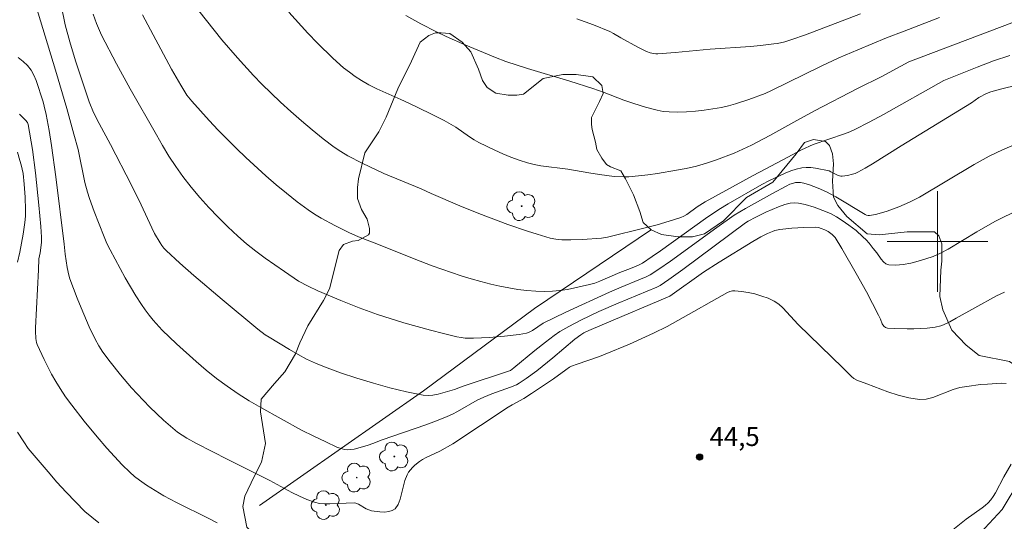
# Model space of a CAD drawing. Units: metres. Extents: x 284577 to 285092, y 1657161 to 1657728.
# Drawn here: x 284827 to 284905, y 1657278 to 1657318 of the extents above; entities that cross this region are included whole.
import ezdxf

# ---------------------------------------------------------------- set-up
doc = ezdxf.new("R2010")
doc.units = ezdxf.units.M
doc.header["$MEASUREMENT"] = 0
doc.linetypes.add('Intermitente', pattern=[48, 15, -2, 2, -2, 2, -2, 2, -2, 2, -2, 15])
for name, color, linetype, lineweight, true_color in [('Arvores_Isoladas', 7, 'Continuous', 18, 0x00ff33), ('Curvas_Intermediarias', 7, 'Continuous', 9, 0x783c14), ('Curvas_Mestras', 7, 'Continuous', 20, 0x783c14), ('Pto_Cotado', 7, 'Continuous', 9, 0x783c14), ('Topon_Pto_Cotado', 7, 'Continuous', 9, 0x783c14), ('Vegetacao', 7, 'Orla8', 9, 0x00ff33)]:
    doc.layers.add(name, color=color, linetype=linetype, lineweight=lineweight, true_color=true_color)
for name, color, linetype, lineweight in [('Cerca', 8, 'Cerca', 20), ('Malha_Coordenadas', 7, 'Continuous', 15), ('Rio_Intermitente', 5, 'Intermitente', 9)]:
    doc.layers.add(name, color=color, linetype=linetype, lineweight=lineweight)
doc.styles.add('Arial', font='arial.ttf', dxfattribs={"height": 1.5})
doc.styles.get("Standard").update_dxf_attribs({"font": 'arial.ttf'})
doc.linetypes.add('Cerca', pattern='A,10,0,["X",Standard,S=1,R=0,X=0,Y=-0.5],0.1', length=10.1)
doc.linetypes.add('Orla8', pattern='A,6,-0.5,["V",Standard,S=1,R=0,X=-0.5,Y=-1],-0.5,6,-0.5,["V",Standard,S=1,R=0,X=-0.5,Y=-1],-0.5', length=14)

# ---------------------------------------------------------------- blocks, each defined once
blk = doc.blocks.new('Cotas')
at = {"layer": 'Pto_Cotado'}
blk.add_hatch(color=256, dxfattribs=at).paths.add_polyline_path([(0, 0.24, 1), (0, -0.24, 1)])
at = {"layer": 'Pto_Cotado', "lineweight": -3}
blk.add_lwpolyline([(0, -0.24, -1), (0, 0.24, -1)], format="xyb", close=True, dxfattribs=at)
blk = doc.blocks.new('Arvore')
at = {"layer": 'Arvores_Isoladas'}
blk.add_lwpolyline([(-0.718, 0.493, 0.872324), (-0.722, -0.551, 0.862983), (0.284, -0.827, 0.900105), (0.89, 0.029, 0.863155), (0.262, 0.861, 0.882486)], format="xyb", close=True, dxfattribs=at)
blk.add_circle((0, 0), 0.0286, dxfattribs=at)

msp = doc.modelspace()

# ---------------------------------------------------------------- linework, layer by layer
at = {"layer": 'Cerca', "flags": 128}
msp.add_lwpolyline([(284846.099, 1657279.021), (284859.138, 1657288.131), (284867.968, 1657294.686), (284877.259, 1657300.943)], dxfattribs=at)
at = {"layer": 'Curvas_Intermediarias', "flags": 128}
for points, elevation in [([(284905.328, 1657295.975), (284904.697, 1657295.685), (284902.967, 1657294.735), (284901.486, 1657293.894), (284900.986, 1657293.624), (284900.476, 1657293.384), (284900.266, 1657293.304), (284899.835, 1657293.194), (284899.615, 1657293.154), (284899.175, 1657293.104), (284898.125, 1657293.064), (284897.595, 1657293.054), (284896.554, 1657293.074), (284896.034, 1657293.104), (284895.964, 1657293.124), (284895.884, 1657293.164), (284895.754, 1657293.274), (284895.604, 1657293.464), (284895.474, 1657293.834), (284895.324, 1657294.145), (284894.353, 1657296.005), (284893.553, 1657297.456), (284892.412, 1657299.437), (284891.862, 1657300.317), (284891.622, 1657300.557), (284891.312, 1657300.797), (284891.062, 1657300.927), (284890.762, 1657301.037), (284890.542, 1657301.107), (284890.322, 1657301.127), (284889.371, 1657301.107), (284888.421, 1657301.057), (284887.481, 1657300.947), (284887.08, 1657300.857), (284886.88, 1657300.787), (284886.49, 1657300.627), (284885.97, 1657300.367), (284885.32, 1657299.987), (284882.649, 1657298.356), (284881.398, 1657297.546), (284878.717, 1657295.655), (284873.345, 1657293.384), (284872.285, 1657292.924), (284871.904, 1657292.734), (284871.664, 1657292.584), (284871.184, 1657292.224), (284869.423, 1657290.753), (284868.143, 1657289.723), (284867.313, 1657289.123), (284866.742, 1657288.732), (284866.532, 1657288.612), (284866.062, 1657288.432), (284864.591, 1657287.902), (284863.951, 1657287.642), (284863.421, 1657287.382), (284861.84, 1657286.482), (284861.44, 1657286.271), (284861.03, 1657286.081), (284860.18, 1657285.741), (284859.319, 1657285.431), (284855.848, 1657284.231), (284855.128, 1657283.941), (284854.758, 1657283.811), (284853.927, 1657283.57), (284853.647, 1657283.51), (284853.367, 1657283.47), (284853.087, 1657283.45), (284852.877, 1657283.47), (284852.667, 1657283.52), (284852.257, 1657283.67), (284851.376, 1657284.071), (284850.416, 1657284.531), (284849.456, 1657285.021), (284846.214, 1657286.812), (284845.294, 1657287.342), (284844.404, 1657287.902), (284843.533, 1657288.492), (284842.693, 1657289.123), (284841.873, 1657289.773), (284841.062, 1657290.463), (284839.502, 1657291.874), (284838.371, 1657292.964), (284837.661, 1657293.734), (284837.331, 1657294.135), (284837.021, 1657294.555), (284836.72, 1657294.985), (284836.27, 1657295.675), (284835.42, 1657297.116), (284834.229, 1657299.327), (284833.979, 1657299.837), (284833.759, 1657300.357), (284832.959, 1657302.388), (284832.599, 1657303.398), (284832.439, 1657303.908), (284832.229, 1657304.689), (284831.698, 1657307.31), (284831.358, 1657308.53), (284830.788, 1657310.561), (284829.898, 1657313.602), (284827.867, 1657320.255)], 46), ([(284830.328, 1657318.754), (284830.668, 1657317.214), (284831.018, 1657315.853), (284831.478, 1657314.353), (284832.209, 1657312.132), (284832.569, 1657311.101), (284832.919, 1657310.251), (284833.349, 1657309.361), (284834.26, 1657307.71), (284835.92, 1657304.469), (284836.69, 1657302.898), (284837.561, 1657301.067), (284837.751, 1657300.627), (284838.201, 1657299.877), (284838.351, 1657299.667), (284838.511, 1657299.457), (284838.691, 1657299.277), (284839.782, 1657298.286), (284840.882, 1657297.306), (284843.133, 1657295.395), (284845.974, 1657293.034), (284846.554, 1657292.594), (284846.864, 1657292.394), (284848.505, 1657291.414), (284849.175, 1657291.023), (284849.856, 1657290.653), (284850.556, 1657290.323), (284851.266, 1657290.033), (284852.547, 1657289.573), (284853.847, 1657289.143), (284855.158, 1657288.732), (284856.478, 1657288.372), (284857.799, 1657288.052), (284859.119, 1657287.792), (284859.509, 1657287.762), (284859.9, 1657287.792), (284860.3, 1657287.872), (284861.62, 1657288.232), (284862.311, 1657288.492), (284866.052, 1657289.753), (284866.332, 1657289.953), (284867.993, 1657291.333), (284868.833, 1657292.004), (284869.523, 1657292.524), (284869.994, 1657292.844), (284870.704, 1657293.244), (284871.654, 1657293.744), (284873.095, 1657294.435), (284874.625, 1657295.095), (284877.697, 1657296.375), (284877.967, 1657296.506), (284878.657, 1657296.966), (284879.767, 1657297.766), (284884.749, 1657301.467), (284884.97, 1657301.608), (284885.57, 1657301.918), (284886.36, 1657302.318), (284887.37, 1657302.758), (284887.871, 1657302.928), (284888.291, 1657303.028), (284888.631, 1657303.058), (284888.971, 1657303.038), (284889.501, 1657302.928), (284890.212, 1657302.718), (284890.902, 1657302.468), (284891.492, 1657302.218), (284891.982, 1657301.958), (284892.442, 1657301.668), (284892.963, 1657301.297), (284893.533, 1657300.857), (284894.083, 1657300.377), (284894.343, 1657300.137), (284894.583, 1657299.867), (284894.903, 1657299.447), (284895.184, 1657299.087), (284895.534, 1657298.596), (284895.714, 1657298.386), (284895.914, 1657298.226), (284896.144, 1657298.146), (284896.694, 1657298.126), (284897.274, 1657298.176), (284897.885, 1657298.286), (284898.485, 1657298.436), (284899.085, 1657298.616), (284899.655, 1657298.816), (284900.256, 1657299.077), (284900.846, 1657299.387), (284903.147, 1657300.767), (284904.567, 1657301.578), (284905.298, 1657301.958), (284906.878, 1657302.688)], 47), ([(284906.278, 1657307.75), (284905.188, 1657307.28), (284904.117, 1657306.76), (284902.937, 1657306.119), (284898.575, 1657303.528), (284897.795, 1657303.108), (284896.944, 1657302.738), (284896.014, 1657302.408), (284895.544, 1657302.268), (284895.074, 1657302.148), (284894.613, 1657302.048), (284894.493, 1657302.048), (284894.373, 1657302.088), (284894.253, 1657302.138), (284891.922, 1657303.538), (284891.192, 1657303.928), (284890.522, 1657304.229), (284889.841, 1657304.489), (284889.371, 1657304.639), (284889.111, 1657304.689), (284888.981, 1657304.689), (284888.721, 1657304.669), (284888.571, 1657304.639), (284888.271, 1657304.539), (284887.991, 1657304.399), (284886.88, 1657303.818), (284884.749, 1657302.618), (284883.849, 1657302.078), (284882.459, 1657301.107), (284878.777, 1657298.436), (284877.857, 1657297.786), (284877.176, 1657297.346), (284876.856, 1657297.186), (284876.276, 1657296.946), (284874.856, 1657296.365), (284873.925, 1657295.965), (284870.464, 1657294.375), (284868.663, 1657293.504), (284867.813, 1657292.934), (284867.503, 1657292.764), (284867.343, 1657292.714), (284866.762, 1657292.614), (284865.582, 1657292.464), (284864.391, 1657292.374), (284863.131, 1657292.314), (284862.461, 1657292.324), (284862.131, 1657292.364), (284861.8, 1657292.424), (284860.74, 1657292.674), (284859.69, 1657292.944), (284857.579, 1657293.544), (284855.498, 1657294.205), (284854.027, 1657294.725), (284852.567, 1657295.295), (284850.736, 1657296.075), (284849.966, 1657296.445), (284849.215, 1657296.856), (284848.085, 1657297.606), (284846.554, 1657298.676), (284845.804, 1657299.227), (284845.074, 1657299.817), (284844.373, 1657300.427), (284843.593, 1657301.157), (284842.833, 1657301.918), (284842.093, 1657302.698), (284841.372, 1657303.498), (284840.682, 1657304.319), (284840.022, 1657305.159), (284839.452, 1657305.949), (284838.911, 1657306.77), (284838.401, 1657307.61), (284837.911, 1657308.46), (284835.82, 1657312.122), (284834.73, 1657314.102), (284833.539, 1657316.393), (284833.149, 1657317.314), (284832.889, 1657318.044)], 48), ([(284836.811, 1657318.004), (284839.101, 1657313.692), (284839.842, 1657312.412), (284840.342, 1657311.621), (284840.722, 1657311.141), (284842.113, 1657309.601), (284842.823, 1657308.85), (284844.283, 1657307.37), (284845.024, 1657306.66), (284846.624, 1657305.219), (284847.435, 1657304.509), (284848.265, 1657303.828), (284849.115, 1657303.158), (284849.976, 1657302.518), (284850.476, 1657302.168), (284851.006, 1657301.848), (284852.107, 1657301.257), (284853.217, 1657300.707), (284853.987, 1657300.367), (284855.568, 1657299.767), (284858.409, 1657298.616), (284859.84, 1657298.066), (284862.151, 1657297.266), (284862.931, 1657297.026), (284863.711, 1657296.806), (284864.501, 1657296.606), (284865.202, 1657296.455), (284865.922, 1657296.315), (284866.642, 1657296.195), (284867.363, 1657296.105), (284868.083, 1657296.055), (284868.803, 1657296.025), (284869.393, 1657296.045), (284869.994, 1657296.105), (284870.584, 1657296.195), (284871.764, 1657296.435), (284872.355, 1657296.576), (284872.765, 1657296.696), (284873.165, 1657296.846), (284874.766, 1657297.526), (284875.596, 1657297.846), (284876.236, 1657298.116), (284876.546, 1657298.276), (284877.337, 1657298.796), (284877.977, 1657299.247), (284881.558, 1657301.818), (284882.619, 1657302.528), (284883.369, 1657302.978), (284886.05, 1657304.519), (284886.64, 1657304.829), (284887.911, 1657305.429), (284888.341, 1657305.609), (284888.771, 1657305.749), (284889.211, 1657305.849), (284889.571, 1657305.879), (284889.931, 1657305.869), (284890.302, 1657305.819), (284891.392, 1657305.599), (284891.542, 1657305.539), (284891.752, 1657305.419), (284892.122, 1657305.239), (284892.322, 1657305.179), (284892.422, 1657305.179), (284892.843, 1657305.229), (284893.263, 1657305.339), (284893.473, 1657305.409), (284893.663, 1657305.499), (284894.253, 1657305.819), (284894.833, 1657306.159), (284897.114, 1657307.6), (284902.717, 1657311.001), (284903.287, 1657311.421), (284903.907, 1657311.762), (284904.237, 1657311.892), (284905.127, 1657312.132), (284909.679, 1657313.232)], 49), ([(284905.918, 1657317.354), (284897.725, 1657314.263), (284895.534, 1657313.062), (284893.703, 1657312.162), (284890.242, 1657310.361), (284888.831, 1657309.611), (284886.67, 1657308.41), (284885.22, 1657307.65), (284883.849, 1657307.02), (284882.449, 1657306.469), (284881.648, 1657306.209), (284880.838, 1657305.979), (284880.018, 1657305.789), (284879.267, 1657305.649), (284877.747, 1657305.389), (284876.986, 1657305.289), (284876.226, 1657305.199), (284875.466, 1657305.129), (284875.076, 1657305.119), (284874.295, 1657305.169), (284873.125, 1657305.319), (284872.295, 1657305.449), (284870.624, 1657305.749), (284868.473, 1657306.009), (284867.943, 1657306.109), (284867.423, 1657306.239), (284866.752, 1657306.449), (284866.102, 1657306.69), (284865.452, 1657306.96), (284864.812, 1657307.25), (284863.551, 1657307.86), (284863.171, 1657308.07), (284862.801, 1657308.31), (284861.72, 1657309.07), (284861.34, 1657309.301), (284860.79, 1657309.601), (284859.67, 1657310.171), (284857.969, 1657310.991), (284857.339, 1657311.281), (284855.428, 1657312.132), (284854.808, 1657312.442), (284854.207, 1657312.782), (284853.717, 1657313.092), (284853.257, 1657313.432), (284852.797, 1657313.792), (284851.926, 1657314.553), (284850.716, 1657315.743), (284849.946, 1657316.553), (284848.435, 1657318.204)], 51), ([(284900.176, 1657317.784), (284897.364, 1657316.714), (284895.964, 1657316.163), (284893.673, 1657315.223), (284892.152, 1657314.573), (284890.752, 1657313.932), (284886.8, 1657311.982), (284886.31, 1657311.762), (284885.01, 1657311.271), (284883.939, 1657310.921), (284883.399, 1657310.771), (284882.849, 1657310.651), (284882.158, 1657310.531), (284881.468, 1657310.431), (284880.768, 1657310.351), (284880.058, 1657310.301), (284879.357, 1657310.281), (284878.667, 1657310.291), (284878.197, 1657310.331), (284877.717, 1657310.421), (284876.786, 1657310.661), (284875.856, 1657310.951), (284875.076, 1657311.221), (284873.515, 1657311.832), (284872.615, 1657312.142), (284870.784, 1657312.722), (284867.403, 1657313.732), (284865.702, 1657314.303), (284864.872, 1657314.623), (284862.501, 1657315.593), (284860.94, 1657316.283), (284860.17, 1657316.653), (284858.939, 1657317.274), (284857.739, 1657317.944)], 52), ([(284871.344, 1657317.684), (284872.655, 1657317.194), (284873.955, 1657316.663), (284874.255, 1657316.513), (284874.826, 1657316.173), (284876.186, 1657315.423), (284876.876, 1657315.093), (284877.166, 1657314.993), (284877.307, 1657314.953), (284877.617, 1657314.913), (284877.767, 1657314.913), (284879.157, 1657315.003), (284881.948, 1657315.263), (284885.14, 1657315.483), (284885.93, 1657315.553), (284887.01, 1657315.683), (284887.3, 1657315.733), (284887.871, 1657315.863), (284888.421, 1657316.033), (284889.521, 1657316.423), (284893.883, 1657318.084)], 53), ([(284842.733, 1657277.658), (284842.093, 1657277.998), (284839.512, 1657279.269), (284838.511, 1657279.799), (284837.811, 1657280.209), (284837.121, 1657280.649), (284836.57, 1657281.029), (284836.18, 1657281.33), (284835.8, 1657281.66), (284835.2, 1657282.26), (284833.979, 1657283.57), (284833.199, 1657284.481), (284832.169, 1657285.731), (284831.178, 1657287.002), (284830.698, 1657287.652), (284830.248, 1657288.312), (284829.908, 1657288.873), (284829.578, 1657289.453), (284828.977, 1657290.633), (284828.427, 1657291.824), (284828.377, 1657291.974), (284828.327, 1657292.294), (284828.287, 1657292.874), (284828.297, 1657293.144), (284828.527, 1657297.746), (284828.577, 1657298.626), (284828.667, 1657299.107), (284828.767, 1657299.917), (284828.777, 1657300.327), (284828.717, 1657301.177), (284828.577, 1657302.888), (284828.307, 1657305.439), (284828.057, 1657307.31), (284827.727, 1657309.291), (284827.657, 1657309.451), (284827.517, 1657309.631), (284827.277, 1657309.881), (284827.027, 1657310.111)], 44), ([(284826.867, 1657298.346), (284827.057, 1657299.147), (284827.327, 1657300.567), (284827.457, 1657301.517), (284827.497, 1657301.998), (284827.517, 1657302.498), (284827.487, 1657303.518), (284827.407, 1657304.539), (284827.307, 1657305.389), (284827.157, 1657306.079), (284827.067, 1657306.419), (284826.857, 1657307.09)], 43), ([(284833.339, 1657277.648), (284832.769, 1657278.088), (284832.229, 1657278.558), (284831.468, 1657279.309), (284830.728, 1657280.079), (284830.008, 1657280.879), (284829.298, 1657281.69), (284827.717, 1657283.56), (284827.367, 1657284.071), (284826.867, 1657284.851)], 43), ([(284905.878, 1657282.31), (284905.278, 1657281.31), (284904.617, 1657280.039), (284904.437, 1657279.729), (284904.247, 1657279.479), (284904.037, 1657279.239), (284903.807, 1657279.029), (284903.567, 1657278.839), (284902.286, 1657277.928), (284901.236, 1657277.098)], 44)]:
    msp.add_lwpolyline(points, dxfattribs=dict(at, elevation=elevation))
at = {"layer": 'Curvas_Mestras', "flags": 128}
for points, elevation in [([(284841.292, 1657318.324), (284842.493, 1657316.774), (284843.113, 1657316.013), (284844.353, 1657314.573), (284845.634, 1657313.172), (284846.294, 1657312.492), (284847.785, 1657311.071), (284848.605, 1657310.321), (284849.446, 1657309.581), (284850.296, 1657308.86), (284851.166, 1657308.16), (284852.047, 1657307.5), (284852.577, 1657307.14), (284853.127, 1657306.81), (284854.267, 1657306.219), (284855.998, 1657305.399), (284858.959, 1657304.179), (284859.76, 1657303.808), (284862.03, 1657302.838), (284863.541, 1657302.218), (284865.852, 1657301.357), (284867.403, 1657300.817), (284868.183, 1657300.567), (284869.203, 1657300.267), (284869.673, 1657300.177), (284870.154, 1657300.127), (284870.854, 1657300.127), (284871.794, 1657300.157), (284873.305, 1657300.267), (284873.765, 1657300.327), (284876.766, 1657301.077), (284877.727, 1657301.327), (284878.677, 1657301.608), (284879.607, 1657301.908), (284879.848, 1657302.008), (284880.068, 1657302.138), (284880.908, 1657302.748), (284881.538, 1657303.148), (284885.36, 1657305.249), (284887.701, 1657306.489), (284889.201, 1657307.27), (284890.112, 1657307.71), (284892.623, 1657308.54), (284893.033, 1657308.7), (284893.433, 1657308.88), (284894.573, 1657309.471), (284895.704, 1657310.081), (284900.506, 1657312.792), (284903.157, 1657313.852), (284904.457, 1657314.343), (284905.758, 1657314.763)], 50), ([(284905.458, 1657288.712), (284905.077, 1657288.732), (284903.977, 1657288.672), (284903.427, 1657288.632), (284902.336, 1657288.482), (284901.796, 1657288.392), (284901.246, 1657288.242), (284899.635, 1657287.612), (284899.105, 1657287.472), (284898.565, 1657287.452), (284897.735, 1657287.572), (284896.894, 1657287.782), (284896.064, 1657288.062), (284894.403, 1657288.692), (284893.583, 1657288.993), (284893.363, 1657289.113), (284893.183, 1657289.273), (284892.472, 1657289.953), (284888.941, 1657293.394), (284887.721, 1657294.725), (284887.39, 1657295.015), (284887.03, 1657295.255), (284886.55, 1657295.485), (284886.04, 1657295.665), (284885.5, 1657295.825), (284884.96, 1657295.935), (284884.419, 1657296.025), (284883.889, 1657296.085), (284883.699, 1657296.075), (284883.499, 1657296.015), (284883.309, 1657295.935), (284882.038, 1657295.225), (284880.638, 1657294.425), (284878.507, 1657293.254), (284877.427, 1657292.714), (284876.796, 1657292.414), (284875.516, 1657291.844), (284873.585, 1657291.043), (284873.145, 1657290.873), (284871.354, 1657290.263), (284870.924, 1657290.093), (284870.764, 1657290.013), (284870.464, 1657289.813), (284869.483, 1657289.073), (284867.743, 1657287.912), (284867.122, 1657287.522), (284866.192, 1657287.032), (284865.872, 1657286.842), (284861.47, 1657283.931), (284860.45, 1657283.34), (284859.349, 1657282.83), (284859.079, 1657282.69), (284858.829, 1657282.53), (284858.449, 1657282.22), (284858.269, 1657282.05), (284858.109, 1657281.86), (284857.959, 1657281.67), (284857.839, 1657281.46), (284857.659, 1657281.009), (284857.299, 1657279.539), (284857.139, 1657279.109), (284856.898, 1657278.769), (284856.668, 1657278.618), (284856.378, 1657278.538), (284856.038, 1657278.508), (284855.678, 1657278.528), (284855.008, 1657278.608), (284854.788, 1657278.668), (284854.588, 1657278.759), (284853.987, 1657279.119), (284853.777, 1657279.209), (284853.647, 1657279.229), (284851.706, 1657279.159), (284851.286, 1657279.159), (284850.876, 1657279.189), (284850.476, 1657279.279), (284849.866, 1657279.489), (284849.275, 1657279.759), (284848.685, 1657280.059), (284846.935, 1657280.999), (284843.583, 1657282.67), (284841.112, 1657283.941), (284840.322, 1657284.361), (284839.952, 1657284.601), (284839.592, 1657284.861), (284839.021, 1657285.321), (284838.471, 1657285.811), (284837.401, 1657286.832), (284836.37, 1657287.892), (284835.92, 1657288.382), (284835.06, 1657289.403), (284834.239, 1657290.443), (284833.659, 1657291.213), (284833.329, 1657291.704), (284833.039, 1657292.224), (284832.569, 1657293.224), (284831.919, 1657294.735), (284831.608, 1657295.495), (284831.318, 1657296.255), (284831.038, 1657297.026), (284830.948, 1657297.316), (284830.828, 1657297.926), (284830.668, 1657298.997), (284830.588, 1657299.777), (284829.918, 1657305.119), (284829.578, 1657307.63), (284829.398, 1657308.81), (284829.157, 1657310.081), (284828.997, 1657310.751), (284828.907, 1657311.081), (284828.347, 1657312.772), (284828.167, 1657313.202), (284827.947, 1657313.612), (284827.677, 1657313.962), (284827.327, 1657314.303), (284826.927, 1657314.603)], 45)]:
    msp.add_lwpolyline(points, dxfattribs=dict(at, elevation=elevation))
at = {"layer": 'Malha_Coordenadas', "flags": 128}
for points in [[(284900, 1657304), (284900, 1657296)], [(284904, 1657300), (284896, 1657300)]]:
    msp.add_lwpolyline(points, dxfattribs=at)
at = {"layer": 'Rio_Intermitente', "flags": 128}
msp.add_lwpolyline([(284899.749, 1657273.666), (284902.747, 1657276.107), (284905.148, 1657278.698), (284906.558, 1657281.039), (284908.269, 1657283.6), (284909.499, 1657285.881), (284910.67, 1657288.722), (284911.84, 1657290.753), (284912.37, 1657291.714), (284914.221, 1657293.194), (284917.672, 1657295.345), (284919.643, 1657297.316), (284920.564, 1657299.907), (284921.484, 1657303.118), (284923.705, 1657304.779), (284926.236, 1657306.319), (284929.007, 1657308.35), (284930.518, 1657309.311), (284932.368, 1657310.671), (284934.159, 1657311.041), (284936.19, 1657311.181), (284938.351, 1657311.611), (284940.261, 1657312.042), (284941.802, 1657312.592), (284943.313, 1657313.992), (284943.683, 1657315.973), (284944.343, 1657318.234), (284944.903, 1657320.755), (284945.203, 1657321.735), (284945.694, 1657323.706), (284946.314, 1657325.157), (284947.724, 1657328.798), (284949.385, 1657331.569), (284950.525, 1657335.481), (284950.956, 1657338.562), (284951.786, 1657341.083), (284953.387, 1657343.984), (284955.117, 1657346.875), (284956.308, 1657349.386), (284956.738, 1657354.008), (284957.808, 1657356.509), (284959.719, 1657360.211), (284960.86, 1657362.722), (284962.09, 1657365.243), (284963.32, 1657367.834), (284964.421, 1657369.604), (284966.082, 1657371.145), (284966.762, 1657371.945), (284967.872, 1657373.196), (284969.233, 1657375.047), (284970.643, 1657377.077), (284971.944, 1657378.868), (284973.244, 1657381.339), (284974.165, 1657384.05), (284974.425, 1657385.451), (284973.625, 1657388.532), (284973.154, 1657389.542), (284972.464, 1657391.603), (284972.594, 1657392.774), (284972.644, 1657394.284), (284972.394, 1657396.745), (284971.844, 1657399.636), (284971.784, 1657401.737), (284971.784, 1657402.717)], dxfattribs=at)
at = {"layer": 'Vegetacao', "flags": 128}
for points in [[(284868.662, 1657312.953), (284867.105, 1657311.706), (284866.572, 1657311.629), (284865.886, 1657311.629), (284864.896, 1657311.782), (284864.211, 1657312.238), (284863.83, 1657312.771), (284863.525, 1657313.686), (284862.915, 1657315.057), (284862.229, 1657315.819), (284861.239, 1657316.505), (284860.553, 1657316.581), (284860.096, 1657316.581), (284859.563, 1657316.352), (284858.877, 1657315.819), (284858.181, 1657314.332), (284857.117, 1657312.12), (284856.177, 1657309.877), (284855.594, 1657308.713), (284854.495, 1657307.031), (284853.978, 1657304.968), (284853.907, 1657304.285), (284853.907, 1657303.423), (284854.23, 1657302.524), (284854.661, 1657301.77), (284854.841, 1657301.016), (284854.841, 1657300.656), (284854.769, 1657300.513), (284853.943, 1657300.081), (284853.512, 1657300.009), (284852.793, 1657299.757), (284852.429, 1657299.279), (284851.664, 1657296.243), (284851.193, 1657295.299), (284849.961, 1657293.302), (284849.313, 1657291.946), (284848.959, 1657291.062), (284848.134, 1657289.647), (284847.309, 1657288.704), (284846.249, 1657287.466), (284846.19, 1657286.465), (284846.585, 1657283.942), (284846.258, 1657282.467), (284845.684, 1657281.32), (284844.947, 1657279.763), (284844.783, 1657278.944), (284845.111, 1657277.305), (284846.013, 1657276.404), (284846.832, 1657275.093), (284846.832, 1657274.438), (284846.587, 1657273.7), (284845.685, 1657273.373), (284844.866, 1657273.454), (284843.145, 1657274.028), (284841.425, 1657274.355), (284840.277, 1657273.945), (284838.035, 1657271.565), (284835.953, 1657268.589), (284834.366, 1657266.308), (284833.97, 1657264.621), (284833.97, 1657262.836), (284833.871, 1657260.853), (284832.681, 1657257.679), (284832.681, 1657255.298), (284832.962, 1657253.988), (284833.907, 1657252.73), (284834.641, 1657250.841), (284834.746, 1657249.791), (284835.376, 1657248.218), (284836.111, 1657247.379), (284837.16, 1657246.958), (284838.42, 1657246.958), (284840.098, 1657246.644), (284841.568, 1657246.12), (284842.931, 1657245.176), (284843.981, 1657244.546), (284844.821, 1657243.811), (284844.821, 1657242.553), (284844.506, 1657241.817), (284843.562, 1657240.873), (284842.408, 1657240.454), (284841.764, 1657239.518), (284841.764, 1657238.516), (284841.636, 1657235.446), (284841.637, 1657232.759), (284841.765, 1657231.224), (284842.277, 1657230.329), (284842.66, 1657230.073), (284845.091, 1657230.201), (284847.266, 1657231.48), (284848.289, 1657234.422), (284848.929, 1657235.447), (284849.696, 1657235.575), (284852.127, 1657235.191), (284852.942, 1657234.492), (284853.99, 1657233.677), (284854.572, 1657232.165), (284854.572, 1657231), (284853.409, 1657229.02), (284851.546, 1657227.623), (284849.101, 1657225.992), (284846.307, 1657223.663), (284844.211, 1657221.916), (284843.046, 1657220.985), (284841.883, 1657220.17), (284837.458, 1657217.608), (284828.261, 1657214.23), (284825.933, 1657212.6), (284823.953, 1657211.319), (284822.556, 1657209.689), (284821.974, 1657208.291), (284819.995, 1657205.031), (284817.807, 1657203.432), (284817.523, 1657202.578)], [(284910.051, 1657284.025), (284909.685, 1657284.269), (284909.122, 1657284.671), (284908.155, 1657285.718), (284907.592, 1657287.408), (284907.35, 1657288.455), (284906.626, 1657289.822), (284905.74, 1657290.467), (284903.325, 1657290.949), (284902.279, 1657291.754), (284901.151, 1657292.962), (284900.427, 1657294.571), (284900.185, 1657295.618), (284900.265, 1657297.71), (284900.346, 1657298.435), (284900.346, 1657299.803), (284900.104, 1657300.447), (284899.782, 1657300.77), (284898.735, 1657300.77), (284897.609, 1657300.769), (284895.375, 1657300.528), (284894.409, 1657300.608), (284892.799, 1657301.976), (284892.074, 1657302.861), (284891.753, 1657303.505), (284891.672, 1657304.793), (284891.752, 1657306.162), (284891.672, 1657306.966), (284891.43, 1657307.61), (284891.113, 1657307.926), (284890.147, 1657308.088), (284889.423, 1657307.846), (284888.78, 1657306.96), (284886.928, 1657304.706), (284884.835, 1657303.499), (284882.994, 1657301.627), (284881.476, 1657300.615), (284880.527, 1657300.361), (284879.389, 1657300.361), (284878.06, 1657300.552), (284877.239, 1657300.931), (284876.606, 1657301.5), (284876.353, 1657302.385), (284875.846, 1657303.71), (284875.214, 1657304.975), (284874.834, 1657305.608), (284874.013, 1657305.924), (284873.696, 1657306.113), (284873.316, 1657306.619), (284872.937, 1657307.315), (284872.81, 1657307.884), (284872.557, 1657308.896), (284872.494, 1657309.275), (284872.494, 1657309.844), (284873.126, 1657311.11), (284873.442, 1657311.742), (284873.315, 1657312.374), (284872.62, 1657313.07), (284871.292, 1657313.26), (284870.216, 1657313.26), (284868.662, 1657312.953)]]:
    msp.add_lwpolyline(points, dxfattribs=at)

# ---------------------------------------------------------------- block references
at = {"layer": 'Arvores_Isoladas'}
for p in [(284866.952, 1657302.798), (284856.826, 1657282.914), (284853.836, 1657281.24), (284851.39, 1657279.055)]:
    msp.add_blockref('Arvore', p, dxfattribs=at)
at = {"layer": 'Pto_Cotado'}
msp.add_blockref('Cotas', (284881.098, 1657282.87, 44.52), dxfattribs=at)

# ---------------------------------------------------------------- texts
at = {"layer": 'Topon_Pto_Cotado', "style": 'Arial'}
msp.add_text('44,5', height=1.5, dxfattribs=at).set_placement((284881.894, 1657283.751, 44.52))

doc.saveas('drawing.dxf')
